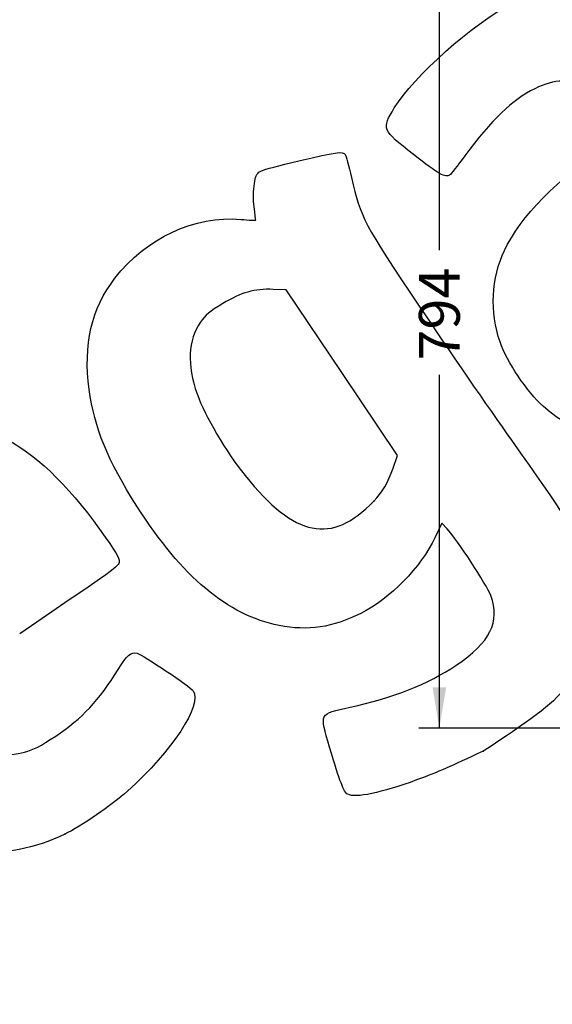
# Model space of a CAD drawing. Units: millimetres. Extents: x 0 to 291, y 0 to 204.
# Drawn here: x 173 to 214, y 80 to 155 of the extents above; entities that cross this region are included whole.
import ezdxf
from ezdxf import colors
from ezdxf.entities.mleader import LeaderData, LeaderLine
from ezdxf.enums import TextEntityAlignment as Align
from ezdxf.math import Vec2, Vec3

# ---------------------------------------------------------------- set-up
doc = ezdxf.new("R2010")
doc.units = ezdxf.units.MM
doc.layers.add('Predeterminado', color=7, linetype='Continuous')
doc.styles.add('SEACAD_Arial', font='arial.ttf')
doc.dimstyles.new('ISO', dxfattribs={"dimtxt": 3.125, "dimasz": 3.125, "dimexe": 1.5625, "dimexo": 0, "dimgap": 0.78125, "dimtad": 0, "dimlfac": 12.5, "dimtxsty": 'SEACAD_Arial', "dimblk1": '_SE_FILLED', "dimblk2": '_SE_FILLED', "dimsah": 1, "dimcen": 1.5625, "dimadec": 1, "dimazin": 0, "dimtfac": 0.5, "dimtmove": 0, "dimatfit": 3, "dimfxl": 1, "dimarcsym": 0})

# ---------------------------------------------------------------- blocks, each defined once
blk = doc.blocks.new('DMBLK318')
at = {"layer": 'Predeterminado', "linetype": 'Continuous'}
for points in [[(204.961, 161.501), (206.002, 161.501), (205.481, 164.626)], [(204.961, 104.226), (205.481, 101.101), (206.002, 104.226)]]:
    blk.add_hatch(color=7, dxfattribs=at).paths.add_polyline_path(points)
at = {"layer": 'Predeterminado', "color": 7, "linetype": 'Continuous'}
for p, q in [((218.136, 164.626), (203.919, 164.626)), ((205.481, 137.626), (205.481, 164.626)), ((205.481, 101.101), (205.481, 128.101)), ((215.987, 101.101), (203.919, 101.101))]:
    blk.add_line(p, q, dxfattribs=at)
at = {"layer": 'Predeterminado', "color": 7, "linetype": 'Continuous', "style": 'SEACAD_Arial'}
blk.add_text('794', height=3.125, rotation=90, dxfattribs=at).set_placement((203.919, 129.195), align=Align.TOP_LEFT)
blk = doc.blocks.new('_SE_FILLED')
at = {"color": 0}
blk.add_line((0, 0), (-1, 0), dxfattribs=at)
blk.add_solid([(0, 0), (-1, -0.1665), (-1, 0.1665), (0, 0)], dxfattribs=at)
blk = doc.blocks.new('_Dot')
at = {"color": 0, "linetype": 'ByBlock', "lineweight": -2}
blk.add_line((-0.5, 0), (-1, 0), dxfattribs=at)
at = {"color": 0, "linetype": 'ByBlock', "const_width": 0.5}
blk.add_lwpolyline([(-0.25, 0, 1), (0.25, 0, 1)], format="xyb", close=True, dxfattribs=at)
blk = doc.blocks.new('SE298')
at = {"color": 7, "linetype": 'Continuous'}
for p, q in [((205.674, 116.769), (205.156, 115.69)), ((206.082, 116.335), (205.674, 116.769))]:
    blk.add_line(p, q, dxfattribs=at)
blk = doc.blocks.new('SE297')
blk.add_blockref('SE298', (0, 0))
blk = doc.blocks.new('SE300')
at = {"color": 7, "linetype": 'Continuous'}
blk.add_point((208.82, 99.367), dxfattribs=at)
blk = doc.blocks.new('SE299')
blk.add_blockref('SE300', (0, 0))
blk = doc.blocks.new('SE302')
at = {"color": 7, "linetype": 'Continuous'}
for p, q in [((193.776, 134.605), (192.793, 134.634)), ((198.031, 128.272), (193.776, 134.605)), ((202.287, 121.938), (198.031, 128.272)), ((201.949, 120.978), (202.287, 121.938))]:
    blk.add_line(p, q, dxfattribs=at)
blk = doc.blocks.new('SE301')
blk.add_blockref('SE302', (0, 0))
blk = doc.blocks.new('SE304')
at = {"color": 7, "linetype": 'Continuous'}
blk.add_point((200.463, 118.443), dxfattribs=at)
blk = doc.blocks.new('SE303')
blk.add_blockref('SE304', (0, 0))
blk = doc.blocks.new('SE322')
at = {"color": 7, "linetype": 'Continuous'}
blk.add_point((176.849, 93.013), dxfattribs=at)
blk = doc.blocks.new('SE321')
blk.add_blockref('SE322', (0, 0))

msp = doc.modelspace()

# ---------------------------------------------------------------- linework, layer by layer
at = {"color": 7, "linetype": 'Continuous'}
for points in [[(202.04012, 148.48768), (203.4891, 150.87103), (208.04387, 154.93054), (210.97698, 156.45279)], [(216.56174, 149.9394), (215.49471, 150.73091), (214.36088, 150.73712), (212.76645, 149.96019)], [(212.76645, 149.96019), (211.08112, 149.13895), (209.45613, 147.57629), (207.43239, 144.83074)], [(203.5062, 144.93656), (201.07442, 146.83949), (201.05972, 146.87508), (202.04012, 148.48768)], [(194.84177, 144.46696), (197.53637, 145.11672), (198.11237, 145.19654), (198.28224, 144.94372)], [(210.45326, 137.61024), (211.66599, 140.15441), (214.54011, 143.09815), (218.25179, 145.59768)], [(191.35106, 142.7156), (191.52751, 143.72887), (191.29304, 143.61124), (194.84177, 144.46696)], [(198.28224, 144.94372), (198.33872, 144.85965), (198.55551, 144.06476), (198.76398, 143.17728)], [(206.26794, 143.35947), (205.93756, 143.13749), (205.44791, 143.4171), (203.5062, 144.93656)], [(207.43239, 144.83074), (206.8791, 144.08011), (206.35509, 143.41803), (206.26794, 143.35947)], [(198.76398, 143.17728), (199.50057, 140.04159), (199.64881, 139.76095), (203.99075, 133.28224)], [(191.32438, 140.92463), (191.25786, 141.44343), (191.26986, 142.24936), (191.35106, 142.7156)], [(191.45145, 139.92572), (191.44808, 139.95633), (191.3909, 140.40584), (191.32438, 140.92463)], [(180.68777, 135.47903), (183.0779, 138.56411), (186.7957, 140.30274), (190.30589, 139.97695)], [(190.30589, 139.97695), (190.93932, 139.91816), (191.45482, 139.89511), (191.45145, 139.92572)], [(210.11633, 130.61169), (209.32397, 132.88988), (209.44989, 135.50527), (210.45326, 137.61024)], [(178.72291, 126.98855), (178.2552, 130.40524), (178.89338, 133.16291), (180.68777, 135.47903)], [(192.79339, 134.63439), (191.31796, 134.67839), (190.35254, 134.4062), (188.9318, 133.54567)], [(188.9318, 133.54567), (187.89097, 132.91524), (187.64455, 132.70806), (187.21257, 132.10023)], [(203.99075, 133.28224), (206.09787, 130.13811), (209.24587, 125.56084), (210.98629, 123.11051)], [(187.21257, 132.10023), (186.27114, 130.77555), (186.18398, 128.85563), (186.96532, 126.65368)], [(213.42872, 125.69179), (212.20001, 126.78391), (210.64362, 129.0956), (210.11633, 130.61169)], [(182.3692, 118.07078), (180.11849, 121.59867), (179.12966, 124.01705), (178.72291, 126.98855)], [(186.96532, 126.65368), (187.56641, 124.95969), (189.17331, 122.22291), (190.63339, 120.40646)], [(163.7965, 124.20252), (169.32137, 125.87786), (174.57951, 123.24069), (179.51081, 116.32115)], [(222.86919, 123.9975), (219.42062, 122.64171), (216.21252, 123.21748), (213.42872, 125.69179)], [(210.98629, 123.11051), (214.91674, 117.57683), (216.03255, 115.86531), (216.59073, 114.51394)], [(190.63339, 120.40646), (194.43461, 115.67747), (197.25092, 115.11506), (200.46321, 118.44346)], [(200.46321, 118.44346), (201.09428, 119.09733), (201.57681, 119.92052), (201.94887, 120.97797)], [(193.23035, 108.95744), (189.30761, 109.73191), (185.82478, 112.65427), (182.3692, 118.07078)], [(179.51081, 116.32115), (180.79149, 114.52413), (181.03158, 114.12592), (181.01443, 113.8271)], [(209.41029, 111.23765), (209.09753, 112.06724), (206.83551, 115.5311), (206.08164, 116.33481)], [(205.15587, 115.69033), (204.03973, 113.36815), (201.73958, 111.01717), (199.47453, 109.88344)], [(181.01443, 113.8271), (180.99446, 113.47886), (180.83718, 113.36515), (173.40959, 108.32906)], [(206.74675, 105.90368), (209.38048, 107.67064), (210.16369, 109.23916), (209.41029, 111.23765)], [(199.47453, 109.88344), (197.30914, 108.79959), (195.4365, 108.52189), (193.23035, 108.95744)], [(180.92404, 105.58682), (181.60138, 106.68769), (181.92283, 106.96403), (182.37994, 106.83846)], [(182.37994, 106.83846), (182.82664, 106.71574), (186.45748, 104.28142), (186.67364, 103.95972)], [(176.16996, 100.51119), (178.17007, 101.84675), (179.48976, 103.2557), (180.92404, 105.58682)], [(198.65668, 102.71038), (201.86976, 103.402), (204.65892, 104.50294), (206.74675, 105.90368)], [(216.24288, 105.87376), (215.05742, 103.84969), (214.25957, 103.05145), (211.54055, 101.16914)], [(186.67364, 103.95972), (187.38494, 102.90109), (185.08826, 99.39907), (181.64969, 96.29915)], [(197.09671, 99.65107), (196.31851, 102.29267), (196.26949, 102.19654), (198.65668, 102.71038)], [(211.54055, 101.16914), (210.25714, 100.28068), (209.03284, 99.46961), (208.81984, 99.36682)], [(173.77577, 99.28416), (174.52739, 99.48213), (174.96383, 99.70581), (176.16996, 100.51119)], [(169.15977, 99.86992), (170.69113, 98.98297), (172.0011, 98.81673), (173.77577, 99.28416)], [(198.47845, 96.06512), (198.17651, 96.22531), (197.87672, 97.00328), (197.09671, 99.65107)], [(208.81985, 99.36681), (206.37204, 98.18516), (205.43073, 97.7748), (203.74135, 97.15287)], [(203.74135, 97.15287), (201.04095, 96.15875), (199.06986, 95.75136), (198.47845, 96.06512)], [(181.64969, 96.29915), (180.49201, 95.25549), (178.0833, 93.60634), (176.84931, 93.01253)], [(176.84931, 93.01253), (172.26106, 90.80461), (167.41339, 91.2523), (163.46773, 94.24836)]]:
    msp.add_open_spline(points, degree=3, dxfattribs=at)

# ---------------------------------------------------------------- block references
for name in ['SE301', 'SE303', 'SE297', 'SE299', 'SE321']:
    msp.add_blockref(name, (0, 0))

# ---------------------------------------------------------------- dimensions: what is measured, and where the dimension line sits
at = {"layer": 'Predeterminado', "color": 7, "linetype": 'Continuous'}
dim = msp.add_linear_dim(base=(205.48143, 164.62601), p1=(215.98657, 101.10089), p2=(218.13629, 164.62601), angle=90, text='\\A1;<>', dimstyle='ISO', override={"dimdec": 0}, dxfattribs=at)
dim.commit()
dim.dimension.update_dxf_attribs({"geometry": 'DMBLK318', "text_midpoint": (205.48143, 132.86345), "dimtype": 160})

# ---------------------------------------------------------------- leaders
ml = msp.add_multileader_mtext('Standard', dxfattribs=at)
ml.set_content('{\\pxsm0.9;\\fArial TUR|b0||i0||c0|p34;\\W1.;Silla con listones de madera tropical y patas de fundición de aluminio anodizado de 700 mm de longitud.\\P}', color=256)
ml.set_leader_properties()
ml.set_arrow_properties(name='DOT')
ml.build(insert=Vec2(0, 0))
ml.multileader.update_dxf_attribs({"leader_type": 0, "dogleg_length": 0, "arrow_head_size": 2.5})
ctx = ml.context
ctx.base_point, ctx.char_height, ctx.arrow_head_size, ctx.landing_gap_size = Vec3(6.63944, 191.89733), 2.5, 2.5, 0.875
notes = []
notes.append((ctx, [(0, (0, 0, 0), (0, 0), (1, 0), 1, [])]))
ctx.mtext.insert = Vec3(8.63944, 193.51358)
for ctx, leaders in notes:
    for number, flags, end, landing, length, lines in leaders:
        leader = LeaderData()
        leader.index, (leader.has_last_leader_line, leader.has_dogleg_vector, leader.attachment_direction) = number, flags
        leader.last_leader_point, leader.dogleg_vector, leader.dogleg_length = Vec3(end), Vec3(landing), length
        for number, points, colour, breaks in lines:
            line = LeaderLine()
            line.index, line.vertices, line.color, line.breaks = number, Vec3.list(points), colors.encode_raw_color(colour), breaks
            leader.lines.append(line)
        ctx.leaders.append(leader)

doc.saveas('drawing.dxf')
